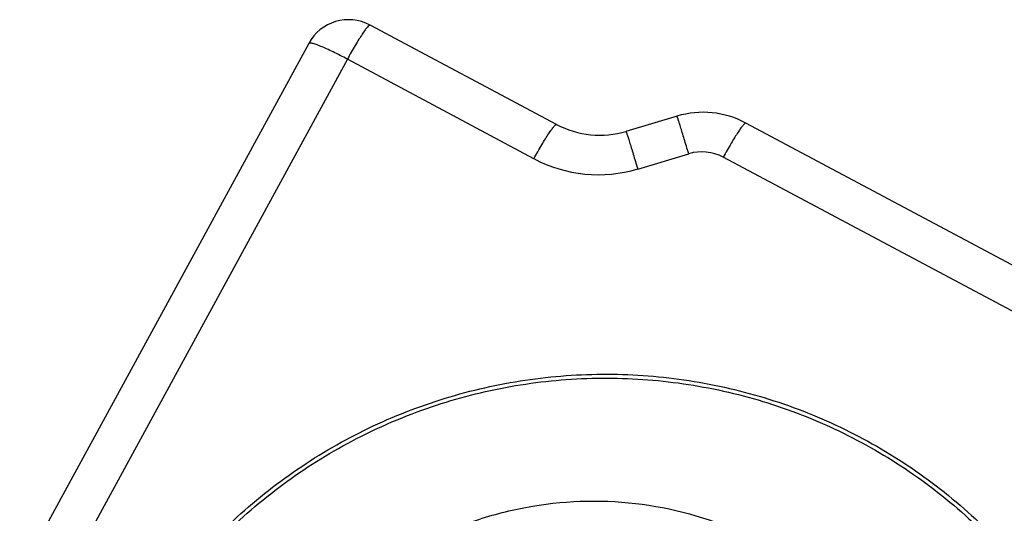
# Model space of a CAD drawing. Units: millimetres. Extents: x 2612 to 3690, y 1461 to 1671.
# Drawn here: x 3435 to 3450, y 1571 to 1578 of the extents above; entities that cross this region are included whole.
import ezdxf

# ---------------------------------------------------------------- set-up
doc = ezdxf.new("R2010")
doc.units = ezdxf.units.MM
doc.header["$LTSCALE"] = 0.6

msp = doc.modelspace()

# ---------------------------------------------------------------- linework, layer by layer
at = {"color": 7, "linetype": 'Continuous'}
for p, q in [((3443.428, 1576.636), (3440.554, 1578.169)), ((3439.61, 1577.886), (3407.758, 1519.422)), ((3445.282, 1576.765), (3444.496, 1576.53)), ((3453.359, 1572.919), (3446.344, 1576.659))]:
    msp.add_line(p, q, dxfattribs=at)
at = {"color": 9, "linetype": 'Continuous'}
for p, q in [((3440.204, 1577.643), (3408.352, 1519.179)), ((3443.078, 1576.11), (3440.204, 1577.643)), ((3446.344, 1576.659), (3446.344, 1576.659)), ((3444.676, 1575.951), (3445.462, 1576.186)), ((3453.009, 1572.393), (3445.994, 1576.133))]:
    msp.add_line(p, q, dxfattribs=at)
at = {"color": 7, "linetype": 'Continuous'}
for centre, radius, start, end in [((3440.224, 1577.551), 0.7, 61.9326, 151.418), ((3445.684, 1575.42), 1.404, 61.958, 106.6596)]:
    msp.add_arc(centre, radius, start, end, dxfattribs=at)
at = {"color": 9, "linetype": 'Continuous'}
for centre, radius, start, end in [((3444.07, 1577.975), 2.112, 241.9877, 286.6752), ((3445.664, 1575.512), 0.704, 61.9877, 106.6752)]:
    msp.add_arc(centre, radius, start, end, dxfattribs=at)
for points, knots in [([(3440.554, 1578.169), (3440.552, 1578.17), (3440.546, 1578.169), (3440.531, 1578.159), (3440.507, 1578.133), (3440.472, 1578.088), (3440.429, 1578.024), (3440.378, 1577.945), (3440.301, 1577.817), (3440.243, 1577.714), (3440.204, 1577.643)], [0, 0, 0, 0, 0.010003, 0.02638, 0.083764, 0.174383, 0.295921, 0.444411, 0.615132, 1, 1, 1, 1]), ([(3440.204, 1577.643), (3440.131, 1577.682), (3440.024, 1577.736), (3439.887, 1577.8), (3439.8, 1577.838), (3439.727, 1577.867), (3439.676, 1577.883), (3439.644, 1577.89), (3439.627, 1577.892), (3439.613, 1577.891), (3439.61, 1577.886)], [0, 0, 0, 0, 0.382967, 0.553305, 0.701711, 0.823414, 0.914439, 0.947714, 0.972682, 1, 1, 1, 1]), ([(3445.462, 1576.186), (3445.45, 1576.225), (3445.427, 1576.301), (3445.394, 1576.41), (3445.364, 1576.509), (3445.341, 1576.584), (3445.325, 1576.636), (3445.314, 1576.669), (3445.305, 1576.698), (3445.298, 1576.721), (3445.292, 1576.74), (3445.287, 1576.752), (3445.285, 1576.759), (3445.284, 1576.762), (3445.283, 1576.764), (3445.282, 1576.765), (3445.282, 1576.765)], [0, 0, 0, 0, 0.201478, 0.391966, 0.564619, 0.714152, 0.778774, 0.835922, 0.885079, 0.925864, 0.957985, 0.98115, 0.989297, 0.995143, 0.998695, 1, 1, 1, 1]), ([(3443.078, 1576.11), (3443.117, 1576.182), (3443.175, 1576.285), (3443.253, 1576.413), (3443.303, 1576.492), (3443.347, 1576.555), (3443.381, 1576.6), (3443.405, 1576.626), (3443.42, 1576.636), (3443.426, 1576.637), (3443.428, 1576.636)], [0, 0, 0, 0, 0.384868, 0.555589, 0.704079, 0.825617, 0.916236, 0.97362, 0.989997, 1, 1, 1, 1]), ([(3444.496, 1576.53), (3444.497, 1576.53), (3444.497, 1576.529), (3444.498, 1576.528), (3444.499, 1576.524), (3444.502, 1576.517), (3444.506, 1576.505), (3444.512, 1576.487), (3444.519, 1576.463), (3444.528, 1576.435), (3444.539, 1576.402), (3444.555, 1576.35), (3444.578, 1576.275), (3444.608, 1576.176), (3444.642, 1576.066), (3444.664, 1575.99), (3444.676, 1575.951)], [0, 0, 0, 0, 0.001264, 0.004777, 0.010586, 0.018699, 0.041802, 0.07386, 0.114596, 0.163727, 0.220855, 0.285468, 0.435055, 0.607822, 0.79842, 1, 1, 1, 1]), ([(3446.344, 1576.659), (3446.342, 1576.66), (3446.336, 1576.66), (3446.322, 1576.649), (3446.298, 1576.623), (3446.263, 1576.578), (3446.219, 1576.515), (3446.169, 1576.436), (3446.092, 1576.308), (3446.034, 1576.205), (3445.994, 1576.133)], [0, 0, 0, 0, 0.010047, 0.026492, 0.083976, 0.17464, 0.296156, 0.444596, 0.615263, 1, 1, 1, 1])]:
    msp.add_open_spline(points, degree=3, knots=knots, dxfattribs=at)
at = {"color": 7, "linetype": 'Continuous'}
for points, knots in [([(3443.428, 1576.636), (3443.589, 1576.55), (3443.948, 1576.441), (3444.321, 1576.478), (3444.496, 1576.53)], [0, 0, 0, 0, 0.498852, 1, 1, 1, 1]), ([(3436.806, 1568.43), (3437.007, 1568.799), (3437.468, 1569.507), (3438.31, 1570.453), (3439.287, 1571.262), (3440.374, 1571.917), (3441.549, 1572.401), (3442.782, 1572.705), (3444.047, 1572.821), (3445.315, 1572.746), (3446.556, 1572.482), (3447.742, 1572.036), (3448.845, 1571.416), (3449.842, 1570.638), (3450.708, 1569.72), (3451.424, 1568.681), (3451.973, 1567.548), (3452.22, 1566.744), (3452.312, 1566.336)], [0, 0, 0, 0, 0.062428, 0.124987, 0.187585, 0.250253, 0.312962, 0.375686, 0.438401, 0.501081, 0.563706, 0.626258, 0.688727, 0.751111, 0.813415, 0.875651, 0.937838, 1, 1, 1, 1]), ([(3436.858, 1568.394), (3437.058, 1568.76), (3437.514, 1569.464), (3438.35, 1570.405), (3439.319, 1571.21), (3440.399, 1571.861), (3441.565, 1572.343), (3442.79, 1572.645), (3444.047, 1572.76), (3445.306, 1572.686), (3446.539, 1572.423), (3447.716, 1571.979), (3448.812, 1571.362), (3449.801, 1570.588), (3450.66, 1569.675), (3451.369, 1568.642), (3451.912, 1567.514), (3452.155, 1566.716), (3452.246, 1566.31)], [0, 0, 0, 0, 0.062425, 0.124985, 0.187583, 0.250251, 0.312961, 0.375685, 0.438401, 0.501081, 0.563706, 0.626259, 0.688727, 0.751111, 0.813415, 0.875651, 0.937838, 1, 1, 1, 1]), ([(3439.052, 1567.909), (3439.32, 1568.402), (3440.013, 1569.313), (3441.179, 1570.141), (3442.225, 1570.574), (3443.324, 1570.846), (3444.756, 1570.872), (3446.129, 1570.47), (3447.114, 1569.918), (3447.782, 1569.397), (3448.362, 1568.782), (3448.842, 1568.087), (3449.21, 1567.327), (3449.375, 1566.789), (3449.437, 1566.515)], [0, 0, 0, 0, 0.124806, 0.249891, 0.31269, 0.375504, 0.500724, 0.625723, 0.688283, 0.750755, 0.813148, 0.875474, 0.937749, 1, 1, 1, 1])]:
    msp.add_open_spline(points, degree=3, knots=knots, dxfattribs=at)

doc.saveas('drawing.dxf')
